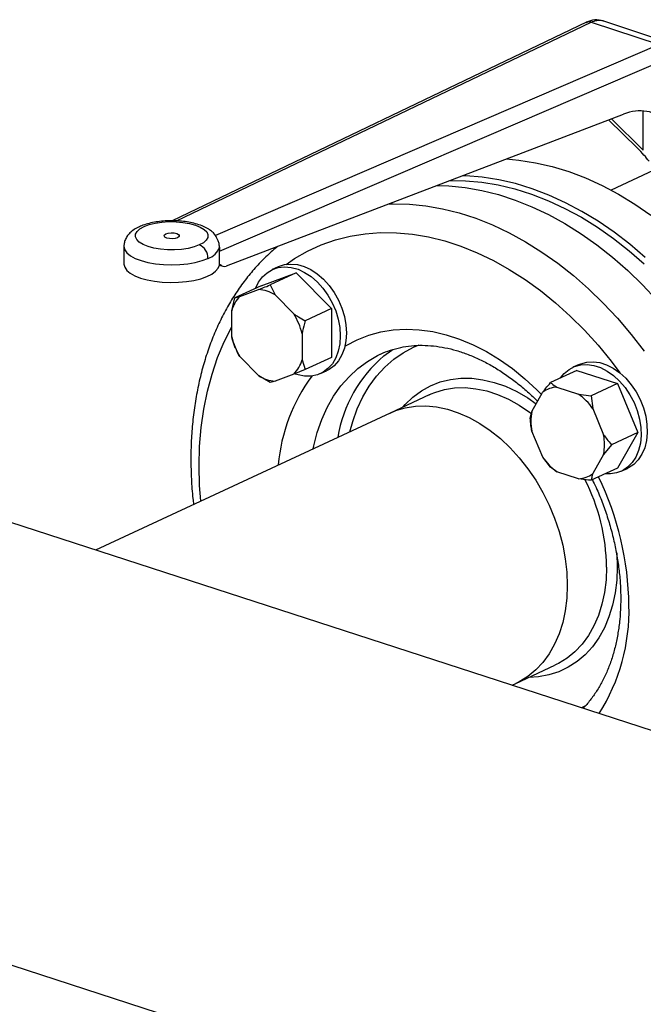
# Model space of a CAD drawing. Units: millimetres. Extents: x 4 to 416, y 4 to 293.
# Drawn here: x 284 to 292, y 184 to 197 of the extents above; entities that cross this region are included whole.
import ezdxf

# ---------------------------------------------------------------- set-up
doc = ezdxf.new("R2010")
doc.units = ezdxf.units.MM

msp = doc.modelspace()

# ---------------------------------------------------------------- linework, layer by layer
at = {"color": 7, "linetype": 'Continuous', "lineweight": 25}
for p, q in [((291.488, 197.184), (286.072, 194.587)), ((291.55, 197.186), (292.438, 196.891)), ((292.603, 196.902), (291.701, 197.202)), ((292.438, 196.891), (286.637, 194.395)), ((286.688, 194.192), (292.55, 196.713)), ((286.779, 193.997), (291.971, 195.981)), ((292.153, 195.537), (291.777, 195.907)), ((292.231, 195.51), (291.813, 195.921)), ((292.435, 195.278), (291.81, 194.988)), ((285.44, 194.253), (285.44, 194.023)), ((286.688, 194.008), (286.688, 194.192)), ((286.688, 194.008), (286.705, 194.015)), ((286.691, 194.009), (286.734, 193.995)), ((287.233, 193.738), (287.694, 193.908)), ((287.694, 193.908), (287.35, 193.748)), ((287.458, 193.987), (287.378, 193.949)), ((287.694, 193.908), (288.154, 193.439)), ((287.35, 193.748), (287.416, 193.619)), ((287.233, 193.738), (286.89, 193.578)), ((286.956, 193.599), (287.201, 193.689)), ((287.416, 193.619), (287.662, 193.369)), ((286.849, 193.41), (286.89, 193.578)), ((286.89, 193.578), (286.956, 193.599)), ((286.849, 193.069), (286.849, 193.41)), ((288.154, 193.439), (287.811, 193.279)), ((288.154, 193.439), (288.154, 192.801)), ((287.769, 193.111), (287.769, 192.771)), ((286.897, 192.925), (286.89, 192.94)), ((286.897, 192.925), (286.898, 192.923)), ((286.916, 192.883), (286.917, 192.882)), ((287.202, 192.561), (286.956, 192.811)), ((287.769, 192.771), (287.811, 192.641)), ((288.154, 192.801), (287.811, 192.641)), ((291.391, 192.71), (291.311, 192.673)), ((287.662, 192.582), (287.416, 192.492)), ((287.811, 192.641), (287.662, 192.582)), ((288.01, 192.589), (288.09, 192.626)), ((291.361, 192.632), (291.018, 192.472)), ((291.361, 192.632), (291.893, 192.459)), ((293.172, 187.653), (278.342, 192.467)), ((287.351, 192.471), (287.202, 192.561)), ((291.893, 192.459), (291.55, 192.299)), ((291.893, 192.459), (292.159, 191.82)), ((289.432, 192.313), (289.456, 192.324)), ((290.773, 192.095), (290.914, 192.344)), ((291.1, 192.412), (291.384, 192.32)), ((289.432, 192.313), (288.919, 192.074)), ((291.384, 192.32), (291.55, 192.299)), ((291.55, 192.299), (291.57, 192.131)), ((288.919, 192.074), (285.067, 190.283)), ((290.752, 192.005), (290.773, 192.095)), ((291.57, 192.131), (291.712, 191.79)), ((290.915, 191.496), (290.773, 191.837)), ((292.159, 191.82), (291.815, 191.66)), ((292.159, 191.82), (291.893, 191.353)), ((291.815, 191.66), (291.712, 191.532)), ((291.018, 191.366), (290.915, 191.496)), ((291.712, 191.532), (291.57, 191.283)), ((291.101, 191.307), (291.018, 191.366)), ((291.384, 191.215), (291.101, 191.307)), ((291.893, 191.353), (291.55, 191.194)), ((291.943, 191.312), (292.023, 191.35)), ((290.563, 188.538), (291.076, 188.777)), ((291.101, 188.789), (291.076, 188.777)), ((290.514, 188.515), (290.563, 188.538)), ((276.643, 187.235), (307.14, 177.336))]:
    msp.add_line(p, q, dxfattribs=at)
at = {"color": 8, "linetype": 'Continuous', "lineweight": 25}
for p, q in [((286.129, 194.586), (291.55, 197.186)), ((292.231, 195.51), (292.231, 196.023)), ((291.484, 188.252), (291.422, 188.221))]:
    msp.add_line(p, q, dxfattribs=at)
at = {"color": 7, "linetype": 'Continuous', "lineweight": 25, "flags": 128}
for points in [[(290.439, 195.396), (290.604, 195.381), (290.821, 195.347), (291.039, 195.297), (291.257, 195.23), (291.475, 195.147), (291.693, 195.048), (291.908, 194.934), (292.121, 194.805), (292.33, 194.661)], [(292.254, 194.109), (292.054, 194.28), (291.849, 194.437), (291.64, 194.581), (291.427, 194.71), (291.212, 194.824), (290.994, 194.923), (290.776, 195.006), (290.558, 195.073), (290.34, 195.123), (290.123, 195.157), (289.909, 195.175), (289.865, 195.176)], [(289.531, 195.049), (289.687, 195.044), (289.901, 195.022), (290.118, 194.984), (290.336, 194.929), (290.555, 194.858), (290.773, 194.771), (290.99, 194.669), (291.205, 194.551), (291.417, 194.418), (291.625, 194.271), (291.829, 194.11), (292.027, 193.936), (292.22, 193.749), (292.406, 193.551)], [(289.7, 195.113), (289.905, 195.111), (290.119, 195.092), (290.335, 195.057), (290.553, 195.004), (290.771, 194.935), (290.989, 194.85), (291.206, 194.75), (291.421, 194.633), (291.633, 194.502), (291.841, 194.356), (292.045, 194.196), (292.244, 194.023)], [(286.425, 194.272), (286.358, 194.247), (286.28, 194.227), (286.193, 194.214), (286.101, 194.208), (286.008, 194.208), (285.917, 194.216), (285.832, 194.231), (285.756, 194.251), (285.691, 194.277), (285.641, 194.308), (285.607, 194.342), (285.591, 194.377), (285.593, 194.413), (285.613, 194.449), (285.65, 194.482), (285.704, 194.512), (285.771, 194.537), (285.849, 194.556), (285.936, 194.569), (286.028, 194.576), (286.121, 194.575), (286.212, 194.567), (286.297, 194.553), (286.374, 194.532), (286.438, 194.506), (286.488, 194.475), (286.522, 194.442), (286.538, 194.406), (286.536, 194.37), (286.516, 194.334), (286.479, 194.301), (286.425, 194.272)], [(286.141, 194.366), (286.11, 194.357), (286.072, 194.353), (286.034, 194.355), (286, 194.362), (285.975, 194.374), (285.965, 194.389), (285.97, 194.404), (285.989, 194.417)], [(285.989, 194.417), (286.019, 194.426), (286.057, 194.43), (286.096, 194.429), (286.13, 194.421), (286.154, 194.409), (286.164, 194.395), (286.16, 194.38), (286.141, 194.366)], [(286.637, 194.395), (286.61, 194.43), (286.599, 194.44)], [(285.44, 194.023), (285.44, 194.02), (285.45, 193.979), (285.478, 193.939), (285.523, 193.902), (285.584, 193.868), (285.658, 193.838), (285.745, 193.814), (285.84, 193.796), (285.942, 193.785), (286.048, 193.78), (286.154, 193.783), (286.258, 193.792), (286.356, 193.808), (286.445, 193.83), (286.524, 193.858), (286.589, 193.891), (286.639, 193.927), (286.673, 193.967), (286.688, 194.008)], [(287.458, 193.987), (287.461, 193.988), (287.538, 194.014), (287.621, 194.022), (287.708, 194.014), (287.796, 193.99), (287.883, 193.949), (287.968, 193.894), (288.049, 193.824), (288.123, 193.743), (288.188, 193.651), (288.245, 193.551), (288.29, 193.446), (288.323, 193.337), (288.343, 193.227), (288.349, 193.12)], [(287.161, 193.704), (287.199, 193.783), (287.25, 193.853), (287.311, 193.909), (287.381, 193.951), (287.458, 193.976), (287.541, 193.985), (287.628, 193.977), (287.716, 193.953), (287.803, 193.912), (287.888, 193.857), (287.969, 193.787), (288.042, 193.706), (288.108, 193.614), (288.164, 193.514), (288.209, 193.408), (288.242, 193.3), (288.262, 193.19), (288.269, 193.082)], [(288.349, 193.12), (288.343, 193.016), (288.323, 192.92), (288.29, 192.833), (288.245, 192.756), (288.189, 192.693), (288.123, 192.644), (288.09, 192.626)], [(288.269, 193.082), (288.262, 192.979), (288.242, 192.883), (288.21, 192.795), (288.165, 192.719), (288.108, 192.655), (288.043, 192.606), (287.969, 192.573), (287.888, 192.556), (287.803, 192.555), (287.716, 192.572), (287.679, 192.583)], [(288.839, 192.822), (288.944, 192.897), (288.957, 192.906)], [(291.391, 192.71), (291.413, 192.719), (291.492, 192.741), (291.576, 192.745), (291.663, 192.733), (291.751, 192.704), (291.838, 192.66), (291.922, 192.601), (292.001, 192.528), (292.073, 192.444), (292.137, 192.35), (292.19, 192.249), (292.232, 192.142), (292.262, 192.033), (292.279, 191.923), (292.282, 191.817), (292.272, 191.715), (292.249, 191.62), (292.213, 191.536), (292.165, 191.462), (292.106, 191.402), (292.038, 191.357), (292.023, 191.35)], [(291.149, 192.533), (291.197, 192.592), (291.261, 192.644), (291.333, 192.682), (291.412, 192.703), (291.496, 192.708), (291.583, 192.696), (291.671, 192.667), (291.758, 192.623), (291.842, 192.564), (291.921, 192.491), (291.993, 192.407), (292.056, 192.313), (292.11, 192.211), (292.152, 192.105), (292.182, 191.995), (292.199, 191.886), (292.202, 191.779), (292.192, 191.678), (292.169, 191.583), (292.133, 191.498), (292.085, 191.425), (292.026, 191.365), (291.958, 191.32), (291.882, 191.29), (291.801, 191.277), (291.729, 191.279)], [(288.919, 192.074), (288.993, 192.105), (289.119, 192.142), (289.251, 192.163), (289.388, 192.167), (289.528, 192.154), (289.67, 192.124), (289.812, 192.078), (289.954, 192.016), (290.093, 191.938), (290.23, 191.845), (290.362, 191.739), (290.489, 191.62), (290.609, 191.488), (290.721, 191.346), (290.824, 191.195), (290.917, 191.035), (290.999, 190.869), (291.071, 190.698), (291.13, 190.523), (291.177, 190.347), (291.21, 190.169), (291.23, 189.994), (291.237, 189.821)], [(288.919, 192.074), (288.993, 192.105), (289.119, 192.142), (289.251, 192.163), (289.388, 192.167), (289.528, 192.154), (289.67, 192.124), (289.812, 192.078), (289.954, 192.016), (290.093, 191.938), (290.23, 191.845), (290.362, 191.739), (290.489, 191.62), (290.609, 191.488), (290.721, 191.346), (290.824, 191.195), (290.917, 191.035), (290.999, 190.869), (291.071, 190.698), (291.13, 190.523), (291.177, 190.347), (291.21, 190.169), (291.23, 189.994), (291.237, 189.821)], [(291.237, 189.821), (291.23, 189.652), (291.21, 189.489), (291.177, 189.334), (291.13, 189.188), (291.071, 189.051), (291, 188.926), (290.917, 188.814), (290.824, 188.715), (290.721, 188.63), (290.609, 188.561), (290.563, 188.538)], [(291.237, 189.821), (291.23, 189.652), (291.21, 189.489), (291.177, 189.334), (291.13, 189.188), (291.071, 189.051), (291, 188.926), (290.917, 188.814), (290.824, 188.715), (290.721, 188.63), (290.609, 188.561), (290.563, 188.538)]]:
    msp.add_lwpolyline(points, dxfattribs=at)
at = {"color": 8, "linetype": 'Continuous', "lineweight": 25, "flags": 128}
for points in [[(288.902, 194.808), (288.961, 194.81), (289.173, 194.805), (289.388, 194.784), (289.605, 194.745), (289.823, 194.691), (290.042, 194.62), (290.26, 194.533), (290.477, 194.43), (290.692, 194.312), (290.904, 194.179), (291.112, 194.032), (291.316, 193.871), (291.514, 193.697), (291.707, 193.51), (291.893, 193.312), (292.071, 193.102), (292.241, 192.883)], [(287.559, 194.017), (287.671, 194.094), (287.842, 194.191), (288.02, 194.273), (288.205, 194.338), (288.397, 194.386), (288.594, 194.418), (288.796, 194.433), (289.002, 194.431), (289.211, 194.412), (289.422, 194.376), (289.634, 194.324), (289.847, 194.255), (290.059, 194.17), (290.27, 194.068), (290.479, 193.952), (290.684, 193.82), (290.886, 193.674), (291.083, 193.514), (291.275, 193.341), (291.46, 193.156), (291.639, 192.959), (291.809, 192.75), (291.922, 192.601)], [(285.44, 194.254), (285.44, 194.251), (285.45, 194.209), (285.479, 194.168), (285.525, 194.13), (285.588, 194.096), (285.665, 194.067), (285.753, 194.043), (285.851, 194.025), (285.956, 194.014), (286.063, 194.011), (286.171, 194.014), (286.275, 194.025), (286.373, 194.042), (286.462, 194.066), (286.539, 194.096)], [(286.444, 190.924), (286.43, 191.126), (286.423, 191.383), (286.43, 191.637), (286.45, 191.884), (286.484, 192.125), (286.531, 192.359), (286.592, 192.584), (286.665, 192.8), (286.751, 193.006), (286.849, 193.199)], [(288.33, 192.949), (288.345, 192.958), (288.489, 193.033), (288.641, 193.092), (288.799, 193.134), (288.962, 193.16), (289.131, 193.17), (289.302, 193.162), (289.477, 193.138), (289.652, 193.097), (289.829, 193.04), (290.004, 192.967), (290.179, 192.878), (290.35, 192.774), (290.519, 192.655), (290.682, 192.523), (290.84, 192.378), (290.9, 192.318)], [(287.914, 191.607), (287.922, 191.644), (287.968, 191.821), (288.028, 191.99), (288.099, 192.147), (288.182, 192.294), (288.277, 192.428), (288.383, 192.549), (288.498, 192.656), (288.623, 192.748), (288.756, 192.825), (288.79, 192.842)], [(288.394, 191.83), (288.431, 191.965), (288.491, 192.13), (288.564, 192.284), (288.648, 192.427), (288.744, 192.557), (288.85, 192.674), (288.967, 192.776), (289.093, 192.863), (289.227, 192.934), (289.3, 192.965)], [(289.091, 192.154), (289.118, 192.186), (289.219, 192.283), (289.329, 192.365), (289.448, 192.431), (289.575, 192.481), (289.708, 192.514), (289.846, 192.53), (289.989, 192.529), (290.134, 192.51), (290.281, 192.475), (290.428, 192.423), (290.575, 192.355), (290.719, 192.271), (290.83, 192.195)], [(289.456, 192.324), (289.506, 192.344), (289.632, 192.381), (289.764, 192.402), (289.901, 192.406), (290.041, 192.392), (290.183, 192.363), (290.325, 192.317), (290.467, 192.254), (290.607, 192.177), (290.743, 192.084), (290.767, 192.066)], [(291.884, 190.246), (291.884, 190.243), (291.891, 190.064)], [(291.891, 190.064), (291.884, 189.89), (291.864, 189.721), (291.829, 189.56), (291.782, 189.408), (291.722, 189.266), (291.649, 189.135), (291.565, 189.017), (291.469, 188.913), (291.364, 188.824), (291.249, 188.75), (291.126, 188.692), (290.996, 188.65), (290.861, 188.626), (290.735, 188.618)], [(291.75, 190.059), (291.744, 189.891), (291.723, 189.728), (291.69, 189.573), (291.643, 189.426), (291.584, 189.29), (291.513, 189.165), (291.43, 189.052), (291.337, 188.953), (291.234, 188.869), (291.122, 188.8), (291.101, 188.789)]]:
    msp.add_lwpolyline(points, dxfattribs=at)
at = {"color": 7, "linetype": 'Continuous', "lineweight": 25}
for centre, radius, start, end in [((286.349, 194.098), 0.19, 359.4162, 66.4132), ((286.477, 194.309), 0.222, 286.3866, 342.8274), ((287.169, 193.223), 0.467, 58.0214, 86.0099), ((287.251, 193.306), 0.415, 135.2032, 165.4866), ((286.914, 192.907), 0.879, 13.4413, 31.738), ((287.704, 193.274), 0.879, 193.4407, 211.7386), ((287.367, 192.875), 0.415, 315.2042, 345.4856), ((287.449, 192.957), 0.467, 238.0208, 266.0105), ((291.113, 192.093), 0.32, 92.1965, 128.2935), ((290.948, 191.706), 0.753, 34.3383, 54.6491), ((291.452, 191.966), 0.691, 169.2612, 190.7659), ((291.033, 191.661), 0.691, 349.2612, 10.7659), ((291.536, 191.921), 0.753, 214.3385, 234.6489), ((291.372, 191.534), 0.32, 272.1974, 308.2933)]:
    msp.add_arc(centre, radius, start, end, dxfattribs=at)
at = {"color": 8, "linetype": 'Continuous', "lineweight": 25}
for centre, radius, start, end in [((289.998, 191.46), 1.788, 130.4024, 170.4578), ((289.739, 191.2), 2.289, 143.657, 175.1083), ((289.183, 190.03), 2.568, 0.65, 27.2536), ((288.09, 189.512), 3.953, 0.6817, 25.8988), ((289.55, 189.487), 2.494, 327.4789, 1.6676)]:
    msp.add_arc(centre, radius, start, end, dxfattribs=at)
at = {"color": 7, "linetype": 'Continuous', "lineweight": 25}
for centre, major_axis, ratio, start_param, end_param in [((291.942, 194.818), (0.414, 1.179), 0.617951, 6.015004, 6.765495), ((291.376, 195.806), (0.99, -0.637), 0.22463, 0.522631, 0.824967), ((286.782, 194.136), (0.05, 0.142), 0.617951, 2.783106, 3.623903)]:
    msp.add_ellipse(centre, major_axis=major_axis, ratio=ratio, start_param=start_param, end_param=end_param, dxfattribs=at)
for points, knots in [([(291.707, 197.2), (291.67, 197.208), (291.598, 197.225), (291.522, 197.197), (291.485, 197.183)], [0, 0, 0, 0, 0.505911, 1, 1, 1, 1]), ([(286.594, 194.444), (286.579, 194.456), (286.545, 194.482), (286.48, 194.515), (286.401, 194.544), (286.312, 194.566), (286.219, 194.58), (286.123, 194.588), (286.025, 194.589), (285.929, 194.582), (285.836, 194.569), (285.748, 194.549), (285.684, 194.528), (285.651, 194.514), (285.642, 194.51)], [0, 0, 0, 0, 0.068592, 0.156549, 0.250576, 0.342903, 0.432962, 0.521583, 0.609564, 0.697574, 0.78608, 0.875823, 0.967844, 1, 1, 1, 1]), ([(285.642, 194.51), (285.629, 194.504), (285.593, 194.486), (285.543, 194.453), (285.496, 194.408), (285.464, 194.359), (285.443, 194.307), (285.441, 194.271), (285.44, 194.255)], [0, 0, 0, 0, 0.121516, 0.337681, 0.527151, 0.698248, 0.860249, 1, 1, 1, 1]), ([(286.689, 194.243), (286.688, 194.259), (286.686, 194.292), (286.67, 194.336), (286.651, 194.372), (286.642, 194.387), (286.637, 194.395)], [0, 0, 0, 0, 0.24192, 0.485173, 0.737843, 1, 1, 1, 1]), ([(287.453, 194.254), (287.407, 194.215), (287.309, 194.133), (287.172, 193.992), (287.04, 193.835), (286.917, 193.665), (286.805, 193.485), (286.703, 193.294), (286.612, 193.093), (286.533, 192.882), (286.466, 192.663), (286.411, 192.435), (286.368, 192.201), (286.337, 191.961), (286.319, 191.715), (286.313, 191.465), (286.32, 191.211), (286.333, 191.016), (286.347, 190.905), (286.35, 190.88)], [0, 0, 0, 0, 0.054911, 0.115602, 0.176474, 0.237552, 0.298842, 0.360343, 0.42204, 0.48391, 0.545927, 0.608065, 0.670295, 0.732593, 0.794937, 0.857311, 0.919701, 0.982093, 1, 1, 1, 1]), ([(286.689, 194.243), (286.689, 194.234), (286.689, 194.217), (286.688, 194.2), (286.688, 194.192)], [0, 0, 0, 0, 0.505475, 1, 1, 1, 1]), ([(287.201, 193.689), (287.222, 193.697), (287.27, 193.716), (287.321, 193.736), (287.35, 193.748)], [0, 0, 0, 0, 0.421442, 1, 1, 1, 1]), ([(287.662, 193.369), (287.682, 193.356), (287.73, 193.324), (287.781, 193.296), (287.811, 193.279)], [0, 0, 0, 0, 0.4214411, 1, 1, 1, 1]), ([(287.811, 193.279), (287.808, 193.268), (287.791, 193.212), (287.779, 193.156), (287.769, 193.111)], [0, 0, 0, 0, 0.206697, 1, 1, 1, 1]), ([(286.89, 192.94), (286.887, 192.948), (286.87, 192.989), (286.858, 193.034), (286.849, 193.069)], [0, 0, 0, 0, 0.2066928, 1, 1, 1, 1]), ([(286.956, 192.811), (286.945, 192.829), (286.931, 192.853), (286.92, 192.877), (286.917, 192.883)], [0, 0, 0, 0, 0.758628, 1, 1, 1, 1]), ([(288.791, 192.842), (288.793, 192.843), (288.835, 192.865), (288.924, 192.897), (289.057, 192.934), (289.197, 192.955), (289.34, 192.962), (289.487, 192.953), (289.636, 192.931), (289.787, 192.893), (289.939, 192.842), (290.091, 192.777), (290.242, 192.698), (290.391, 192.606), (290.538, 192.502), (290.682, 192.384), (290.785, 192.292), (290.839, 192.236), (290.848, 192.227)], [0, 0, 0, 0, 0.003096, 0.076316, 0.149564, 0.222351, 0.294404, 0.365627, 0.436069, 0.505854, 0.575128, 0.644033, 0.712685, 0.781181, 0.849589, 0.917958, 0.986318, 1, 1, 1, 1]), ([(287.416, 192.492), (287.406, 192.488), (287.38, 192.48), (287.362, 192.474), (287.351, 192.471)], [0, 0, 0, 0, 0.421442, 1, 1, 1, 1]), ([(290.914, 192.344), (290.928, 192.362), (290.961, 192.404), (290.997, 192.447), (291.018, 192.472)], [0, 0, 0, 0, 0.421442, 1, 1, 1, 1]), ([(291.018, 192.472), (291.023, 192.468), (291.046, 192.447), (291.076, 192.428), (291.1, 192.412)], [0, 0, 0, 0, 0.2066928, 1, 1, 1, 1]), ([(290.773, 191.837), (290.769, 191.861), (290.759, 191.917), (290.755, 191.973), (290.752, 192.005)], [0, 0, 0, 0, 0.4214411, 1, 1, 1, 1]), ([(291.712, 191.79), (291.726, 191.771), (291.758, 191.725), (291.794, 191.684), (291.815, 191.66)], [0, 0, 0, 0, 0.4214411, 1, 1, 1, 1]), ([(291.55, 191.194), (291.538, 191.195), (291.482, 191.2), (291.427, 191.208), (291.384, 191.215)], [0, 0, 0, 0, 0.2066936, 1, 1, 1, 1]), ([(291.565, 191.202), (291.581, 191.168), (291.628, 191.072), (291.693, 190.91), (291.762, 190.717), (291.819, 190.522), (291.865, 190.326), (291.9, 190.131), (291.924, 189.938), (291.934, 189.777), (291.936, 189.649), (291.934, 189.523), (291.924, 189.372), (291.901, 189.197), (291.868, 189.03), (291.823, 188.871), (291.769, 188.721), (291.704, 188.58), (291.63, 188.45), (291.547, 188.332), (291.484, 188.253), (291.446, 188.218), (291.442, 188.214)], [0, 0, 0, 0, 0.031048, 0.087446, 0.143828, 0.200186, 0.256511, 0.312796, 0.369038, 0.425234, 0.455089, 0.484049, 0.540177, 0.596284, 0.652397, 0.708555, 0.764813, 0.821246, 0.877947, 0.93503, 0.992618, 1, 1, 1, 1]), ([(291.57, 191.283), (291.566, 191.27), (291.556, 191.238), (291.552, 191.21), (291.55, 191.194)], [0, 0, 0, 0, 0.421444, 1, 1, 1, 1])]:
    msp.add_open_spline(points, degree=3, knots=knots, dxfattribs=at)
at = {"color": 8, "linetype": 'Continuous', "lineweight": 25}
for points, knots in [([(291.486, 197.18), (291.492, 197.184), (291.511, 197.195), (291.534, 197.189), (291.55, 197.186)], [0, 0, 0, 0, 0.334464, 1, 1, 1, 1]), ([(291.55, 197.186), (291.574, 197.195), (291.616, 197.21), (291.667, 197.211), (291.693, 197.203), (291.704, 197.2)], [0, 0, 0, 0, 0.451038, 0.774694, 1, 1, 1, 1])]:
    msp.add_open_spline(points, degree=3, knots=knots, dxfattribs=at)

doc.saveas('drawing.dxf')
